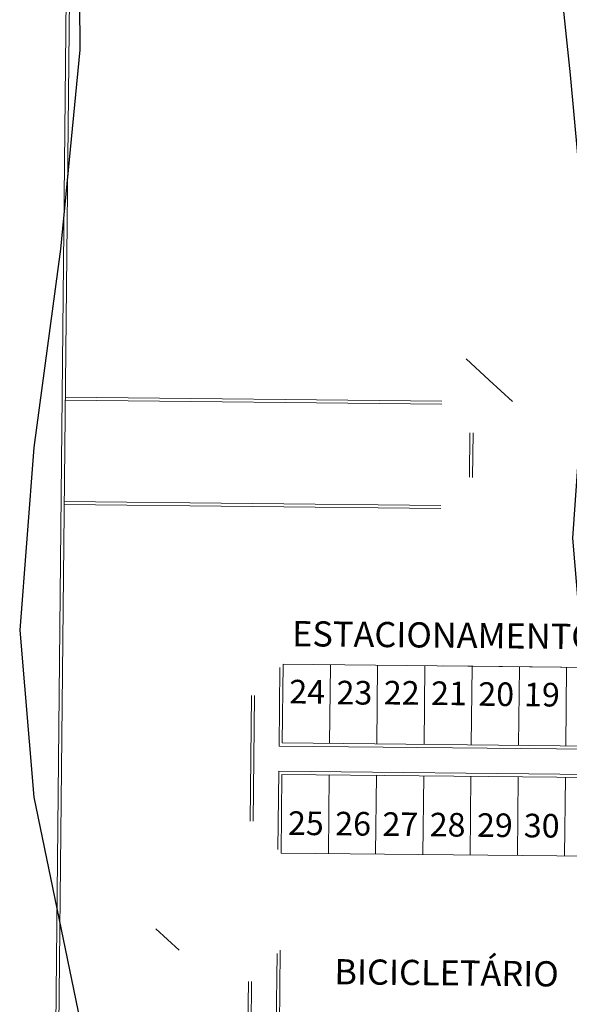
# Model space of a CAD drawing. Units: metres. Extents: x -354819 to 321981, y -252636 to 59232.
# Drawn here: x -230704 to -228959, y -159276 to -156147 of the extents above; entities that cross this region are included whole.
import ezdxf

# ---------------------------------------------------------------- set-up
doc = ezdxf.new("R2010")
doc.units = ezdxf.units.M
doc.header["$LTSCALE"] = 100
doc.header["$MEASUREMENT"] = 0
doc.linetypes.add('CONTINUO', pattern=[0])
doc.layers.add('ARQ_PIS_CAL', color=9, linetype='Continuous', lineweight=9)
doc.layers.add('ARQ_TXT_ESP', color=2, linetype='Continuous', lineweight=9)
doc.layers.add('CURVAS', color=7, linetype='CONTINUO')

msp = doc.modelspace()

# ---------------------------------------------------------------- linework, layer by layer
at = {"layer": 'ARQ_PIS_CAL'}
for p, q in [((-230552.53422, -155722.26535), (-230622.50419, -162563.83057)), ((-230542.53475, -155722.36762), (-230612.48598, -162562.10151)), ((-229363.87574, -157368.84069), (-230559.2485, -157356.61539)), ((-229363.77347, -157358.84121), (-230559.14624, -157346.61591)), ((-229274.80084, -157459.75638), (-229276.24941, -157601.39547)), ((-229264.80137, -157459.85865), (-229266.24994, -157601.49774)), ((-229367.26737, -157700.46984), (-230562.64014, -157688.24454)), ((-229367.16511, -157690.47037), (-230562.53787, -157678.24507)), ((-229870.51925, -158445.3622), (-229867.79007, -158195.37704)), ((-229867.79007, -158195.37704), (-227617.9762, -158218.38631)), ((-229720.52706, -158446.8962), (-229717.8137, -158198.36019)), ((-229570.53487, -158448.43019), (-229567.8215, -158199.89419)), ((-229420.54267, -158449.96419), (-229417.82931, -158201.42819)), ((-227467.915, -158219.92101), (-229358.77753, -158200.58281)), ((-229880.6279, -158455.25934), (-229877.90481, -158205.83224)), ((-229270.55048, -158451.49819), (-229267.83712, -158202.96219)), ((-229120.55829, -158453.03219), (-229117.84493, -158204.49619)), ((-228970.5661, -158454.56619), (-228967.85274, -158206.03018)), ((-229968.8075, -158294.34914), (-229972.89816, -158694.32822)), ((-229958.80803, -158294.45141), (-229962.89869, -158694.43048)), ((-229870.51925, -158445.3622), (-227470.64418, -158469.90617)), ((-229880.6279, -158455.25934), (-227460.75387, -158480.00784)), ((-229884.22383, -158784.63609), (-229881.50123, -158535.25459)), ((-229881.50123, -158535.25459), (-227461.62721, -158560.00309)), ((-229874.3401, -158795.34056), (-229871.61092, -158545.35626)), ((-229871.61092, -158545.35626), (-227471.73585, -158569.90023)), ((-229724.34678, -158796.7719), (-229721.61873, -158546.89026)), ((-229574.35459, -158798.3059), (-229571.62654, -158548.42426)), ((-229424.3624, -158799.8399), (-229421.63435, -158549.95825)), ((-229274.37021, -158801.3739), (-229271.64215, -158551.49225)), ((-229124.37802, -158802.9079), (-229121.64996, -158553.02625)), ((-228974.38582, -158804.44189), (-228971.65777, -158554.56025)), ((-229873.92606, -158795.34565), (-227469.87615, -158819.93232)), ((-229877.08518, -159104.24059), (-229881.86034, -159571.14881)), ((-229887.19263, -159114.69505), (-229891.87855, -159572.87787)), ((-229978.10262, -159203.21269), (-229990.47933, -160413.39048)), ((-229968.10314, -159203.31496), (-229980.47986, -160413.49275))]:
    msp.add_line(p, q, dxfattribs=at)
for points in [[(-229139.79083, -157360.158, 0), (-229139.79083, -157360.158, 0), (-229139.79083, -157360.158, 0), (-229139.79083, -157360.158, 0), (-229139.79083, -157360.158, 0), (-229139.79083, -157360.158, 0), (-229139.79083, -157360.158, 0), (-229139.79083, -157360.158, 0), (-229139.79083, -157360.158, 0), (-229139.79083, -157360.158, 0), (-229139.79083, -157360.158, 0), (-229139.79083, -157360.158, 0), (-229139.79083, -157360.158, 0), (-229139.79083, -157360.158, 0), (-229139.79083, -157360.158, 0), (-229139.79083, -157360.158, 0), (-229139.79083, -157360.158, 0), (-229139.79083, -157360.158, 0), (-229139.79083, -157360.158, 0), (-229139.79083, -157360.158, 0), (-229139.79083, -157360.158, 0), (-229139.79083, -157360.158, 0), (-229139.79083, -157360.158, 0), (-229139.79083, -157360.158, 0), (-229139.79083, -157360.158, 0), (-229139.79083, -157360.158, 0), (-229139.79083, -157360.158, 0), (-229213.4296, -157292.50202, 0), (-229213.4296, -157292.50202, 0), (-229213.4296, -157292.50202, 0), (-229213.4296, -157292.50202, 0), (-229213.4296, -157292.50202, 0), (-229213.4296, -157292.50202, 0), (-229213.4296, -157292.50202, 0), (-229213.4296, -157292.50202, 0), (-229213.4296, -157292.50202, 0), (-229213.4296, -157292.50202, 0), (-229213.4296, -157292.50202, 0), (-229213.4296, -157292.50202, 0), (-229213.4296, -157292.50202, 0), (-229213.4296, -157292.50202, 0), (-229213.4296, -157292.50202, 0), (-229213.4296, -157292.50202, 0), (-229213.4296, -157292.50202, 0), (-229213.4296, -157292.50202, 0), (-229213.4296, -157292.50202, 0), (-229213.4296, -157292.50202, 0), (-229213.4296, -157292.50202, 0), (-229213.4296, -157292.50202, 0), (-229213.4296, -157292.50202, 0), (-229213.4296, -157292.50202, 0), (-229213.4296, -157292.50202, 0), (-229213.4296, -157292.50202, 0), (-229213.4296, -157292.50202, 0), (-229213.4296, -157292.50202, 0), (-229213.4296, -157292.50202, 0), (-229213.4296, -157292.50202, 0), (-229213.4296, -157292.50202, 0), (-229213.4296, -157292.50202, 0), (-229213.4296, -157292.50202, 0), (-229213.4296, -157292.50202, 0), (-229213.4296, -157292.50202, 0), (-229213.4296, -157292.50202, 0), (-229213.4296, -157292.50202, 0), (-229213.4296, -157292.50202, 0), (-229213.4296, -157292.50202, 0), (-229213.4296, -157292.50202, 0), (-229213.4296, -157292.50202, 0), (-229213.4296, -157292.50202, 0), (-229213.4296, -157292.50202, 0), (-229213.4296, -157292.50202, 0), (-229213.4296, -157292.50202, 0), (-229213.4296, -157292.50202, 0), (-229213.4296, -157292.50202, 0), (-229213.4296, -157292.50202, 0), (-229213.4296, -157292.50202, 0), (-229213.4296, -157292.50202, 0), (-229213.4296, -157292.50202, 0), (-229213.4296, -157292.50202, 0), (-229213.4296, -157292.50202, 0), (-229213.4296, -157292.50202, 0), (-229213.4296, -157292.50202, 0), (-229213.4296, -157292.50202, 0), (-229213.4296, -157292.50202, 0), (-229213.4296, -157292.50202, 0), (-229213.4296, -157292.50202, 0), (-229213.4296, -157292.50202, 0), (-229213.4296, -157292.50202, 0), (-229213.4296, -157292.50202, 0), (-229213.4296, -157292.50202, 0), (-229213.4296, -157292.50202, 0), (-229213.4296, -157292.50202, 0), (-229213.4296, -157292.50202, 0), (-229213.4296, -157292.50202, 0), (-229213.4296, -157292.50202, 0), (-229213.4296, -157292.50202, 0), (-229213.4296, -157292.50202, 0), (-229213.4296, -157292.50202, 0), (-229213.4296, -157292.50202, 0), (-229213.4296, -157292.50202, 0), (-229213.4296, -157292.50202, 0), (-229213.4296, -157292.50202, 0), (-229213.4296, -157292.50202, 0), (-229213.4296, -157292.50202, 0), (-229213.4296, -157292.50202, 0), (-229213.4296, -157292.50202, 0), (-229213.4296, -157292.50202, 0), (-229213.4296, -157292.50202, 0), (-229213.4296, -157292.50202, 0), (-229213.4296, -157292.50202, 0), (-229213.4296, -157292.50202, 0), (-229213.4296, -157292.50202, 0), (-229287.06836, -157224.84603, 0), (-229287.06836, -157224.84603, 0), (-229287.06836, -157224.84603, 0), (-229287.06836, -157224.84603, 0), (-229287.06836, -157224.84603, 0), (-229287.06836, -157224.84603, 0), (-229287.06836, -157224.84603, 0), (-229287.06836, -157224.84603, 0), (-229287.06836, -157224.84603, 0), (-229287.06836, -157224.84603, 0), (-229287.06836, -157224.84603, 0), (-229287.06836, -157224.84603, 0), (-229287.06836, -157224.84603, 0), (-229287.06836, -157224.84603, 0), (-229287.06836, -157224.84603, 0), (-229287.06836, -157224.84603, 0), (-229287.06836, -157224.84603, 0)], [(-229139.79083, -157360.158, 0), (-229139.79083, -157360.158, 0), (-229139.79083, -157360.158, 0), (-229139.79083, -157360.158, 0), (-229139.79083, -157360.158, 0), (-229139.79083, -157360.158, 0), (-229139.79083, -157360.158, 0), (-229139.79083, -157360.158, 0), (-229139.79083, -157360.158, 0), (-229139.79083, -157360.158, 0), (-229139.79083, -157360.158, 0), (-229139.79083, -157360.158, 0), (-229139.79083, -157360.158, 0), (-229139.79083, -157360.158, 0), (-229139.79083, -157360.158, 0), (-229139.79083, -157360.158, 0), (-229139.79083, -157360.158, 0), (-229139.79083, -157360.158, 0), (-229139.79083, -157360.158, 0), (-229139.79083, -157360.158, 0), (-229139.79083, -157360.158, 0), (-229139.79083, -157360.158, 0), (-229213.4296, -157292.50202, 0), (-229213.4296, -157292.50202, 0), (-229213.4296, -157292.50202, 0), (-229213.4296, -157292.50202, 0), (-229213.4296, -157292.50202, 0), (-229213.4296, -157292.50202, 0), (-229213.4296, -157292.50202, 0), (-229213.4296, -157292.50202, 0), (-229213.4296, -157292.50202, 0), (-229213.4296, -157292.50202, 0), (-229213.4296, -157292.50202, 0), (-229213.4296, -157292.50202, 0), (-229213.4296, -157292.50202, 0), (-229213.4296, -157292.50202, 0), (-229213.4296, -157292.50202, 0), (-229213.4296, -157292.50202, 0), (-229213.4296, -157292.50202, 0), (-229213.4296, -157292.50202, 0), (-229213.4296, -157292.50202, 0), (-229213.4296, -157292.50202, 0), (-229213.4296, -157292.50202, 0), (-229213.4296, -157292.50202, 0), (-229213.4296, -157292.50202, 0), (-229213.4296, -157292.50202, 0), (-229213.4296, -157292.50202, 0), (-229213.4296, -157292.50202, 0), (-229213.4296, -157292.50202, 0), (-229213.4296, -157292.50202, 0), (-229213.4296, -157292.50202, 0), (-229213.4296, -157292.50202, 0), (-229213.4296, -157292.50202, 0), (-229213.4296, -157292.50202, 0), (-229213.4296, -157292.50202, 0), (-229213.4296, -157292.50202, 0), (-229213.4296, -157292.50202, 0), (-229213.4296, -157292.50202, 0), (-229213.4296, -157292.50202, 0), (-229213.4296, -157292.50202, 0), (-229213.4296, -157292.50202, 0), (-229213.4296, -157292.50202, 0), (-229213.4296, -157292.50202, 0), (-229213.4296, -157292.50202, 0), (-229213.4296, -157292.50202, 0), (-229213.4296, -157292.50202, 0), (-229213.4296, -157292.50202, 0), (-229213.4296, -157292.50202, 0), (-229213.4296, -157292.50202, 0), (-229213.4296, -157292.50202, 0), (-229213.4296, -157292.50202, 0), (-229213.4296, -157292.50202, 0), (-229213.4296, -157292.50202, 0), (-229213.4296, -157292.50202, 0), (-229213.4296, -157292.50202, 0), (-229213.4296, -157292.50202, 0), (-229213.4296, -157292.50202, 0), (-229213.4296, -157292.50202, 0), (-229213.4296, -157292.50202, 0), (-229213.4296, -157292.50202, 0), (-229213.4296, -157292.50202, 0), (-229213.4296, -157292.50202, 0), (-229213.4296, -157292.50202, 0), (-229213.4296, -157292.50202, 0), (-229213.4296, -157292.50202, 0), (-229213.4296, -157292.50202, 0), (-229213.4296, -157292.50202, 0), (-229213.4296, -157292.50202, 0), (-229213.4296, -157292.50202, 0), (-229213.4296, -157292.50202, 0), (-229213.4296, -157292.50202, 0), (-229213.4296, -157292.50202, 0), (-229213.4296, -157292.50202, 0), (-229213.4296, -157292.50202, 0), (-229213.4296, -157292.50202, 0), (-229213.4296, -157292.50202, 0), (-229213.4296, -157292.50202, 0), (-229213.4296, -157292.50202, 0), (-229213.4296, -157292.50202, 0), (-229213.4296, -157292.50202, 0), (-229213.4296, -157292.50202, 0), (-229213.4296, -157292.50202, 0), (-229213.4296, -157292.50202, 0), (-229213.4296, -157292.50202, 0), (-229213.4296, -157292.50202, 0), (-229213.4296, -157292.50202, 0), (-229213.4296, -157292.50202, 0), (-229213.4296, -157292.50202, 0), (-229213.4296, -157292.50202, 0), (-229213.4296, -157292.50202, 0), (-229213.4296, -157292.50202, 0), (-229213.4296, -157292.50202, 0), (-229213.4296, -157292.50202, 0), (-229213.4296, -157292.50202, 0), (-229213.4296, -157292.50202, 0), (-229213.4296, -157292.50202, 0), (-229213.4296, -157292.50202, 0), (-229213.4296, -157292.50202, 0), (-229287.06836, -157224.84603, 0), (-229287.06836, -157224.84603, 0), (-229287.06836, -157224.84603, 0), (-229287.06836, -157224.84603, 0), (-229287.06836, -157224.84603, 0), (-229287.06836, -157224.84603, 0), (-229287.06836, -157224.84603, 0), (-229287.06836, -157224.84603, 0), (-229287.06836, -157224.84603, 0), (-229287.06836, -157224.84603, 0), (-229287.06836, -157224.84603, 0)], [(-229066.15207, -157427.81399, 0), (-229066.15207, -157427.81399, 0), (-229066.15207, -157427.81399, 0), (-229066.15207, -157427.81399, 0), (-229066.15207, -157427.81399, 0), (-229066.15207, -157427.81399, 0), (-229066.15207, -157427.81399, 0), (-229066.15207, -157427.81399, 0), (-229066.15207, -157427.81399, 0), (-229066.15207, -157427.81399, 0), (-229066.15207, -157427.81399, 0), (-229066.15207, -157427.81399, 0), (-229066.15207, -157427.81399, 0), (-229066.15207, -157427.81399, 0), (-229066.15207, -157427.81399, 0), (-229066.15207, -157427.81399, 0), (-229066.15207, -157427.81399, 0), (-229066.15207, -157427.81399, 0), (-229066.15207, -157427.81399, 0), (-229066.15207, -157427.81399, 0), (-229066.15207, -157427.81399, 0), (-229066.15207, -157427.81399, 0), (-229066.15207, -157427.81399, 0), (-229066.15207, -157427.81399, 0), (-229066.15207, -157427.81399, 0), (-229066.15207, -157427.81399, 0), (-229066.15207, -157427.81399, 0), (-229066.15207, -157427.81399, 0), (-229066.15207, -157427.81399, 0), (-229066.15207, -157427.81399, 0), (-229066.15207, -157427.81399, 0), (-229066.15207, -157427.81399, 0), (-229066.15207, -157427.81399, 0), (-229066.15207, -157427.81399, 0), (-229066.15207, -157427.81399, 0), (-229066.15207, -157427.81399, 0), (-229066.15207, -157427.81399, 0), (-229066.15207, -157427.81399, 0), (-229066.15207, -157427.81399, 0), (-229066.15207, -157427.81399, 0), (-229066.15207, -157427.81399, 0), (-229066.15207, -157427.81399, 0), (-229066.15207, -157427.81399, 0), (-229066.15207, -157427.81399, 0), (-229066.15207, -157427.81399, 0), (-229066.15207, -157427.81399, 0), (-229066.15207, -157427.81399, 0), (-229066.15207, -157427.81399, 0), (-229066.15207, -157427.81399, 0), (-229066.15207, -157427.81399, 0), (-229066.15207, -157427.81399, 0), (-229066.15207, -157427.81399, 0), (-229066.15207, -157427.81399, 0), (-229066.15207, -157427.81399, 0), (-229066.15207, -157427.81399, 0), (-229066.15207, -157427.81399, 0), (-229066.15207, -157427.81399, 0), (-229066.15207, -157427.81399, 0), (-229066.15207, -157427.81399, 0), (-229066.15207, -157427.81399, 0), (-229066.15207, -157427.81399, 0), (-229066.15207, -157427.81399, 0), (-229066.15207, -157427.81399, 0), (-229066.15207, -157427.81399, 0), (-229066.15207, -157427.81399, 0), (-229066.15207, -157427.81399, 0), (-229066.15207, -157427.81399, 0), (-229066.15207, -157427.81399, 0), (-229066.15207, -157427.81399, 0), (-229066.15207, -157427.81399, 0), (-229066.15207, -157427.81399, 0), (-229066.15207, -157427.81399, 0), (-229066.15207, -157427.81399, 0), (-229066.15207, -157427.81399, 0), (-229066.15207, -157427.81399, 0), (-229066.15207, -157427.81399, 0), (-229066.15207, -157427.81399, 0), (-229066.15207, -157427.81399, 0), (-229066.15207, -157427.81399, 0), (-229066.15207, -157427.81399, 0), (-229066.15207, -157427.81399, 0), (-229066.15207, -157427.81399, 0), (-229066.15207, -157427.81399, 0), (-229066.15207, -157427.81399, 0), (-229066.15207, -157427.81399, 0), (-229066.15207, -157427.81399, 0), (-229066.15207, -157427.81399, 0), (-229066.15207, -157427.81399, 0), (-229066.15207, -157427.81399, 0), (-229066.15207, -157427.81399, 0), (-229066.15207, -157427.81399, 0), (-229066.15207, -157427.81399, 0), (-229066.15207, -157427.81399, 0), (-229066.15207, -157427.81399, 0), (-229066.15207, -157427.81399, 0), (-229066.15207, -157427.81399, 0), (-229066.15207, -157427.81399, 0), (-229066.15207, -157427.81399, 0), (-229066.15207, -157427.81399, 0), (-229066.15207, -157427.81399, 0), (-229066.15207, -157427.81399, 0), (-229066.15207, -157427.81399, 0), (-229066.15207, -157427.81399, 0), (-229066.15207, -157427.81399, 0), (-229066.15207, -157427.81399, 0), (-229066.15207, -157427.81399, 0), (-229066.15207, -157427.81399, 0), (-229066.15207, -157427.81399, 0), (-229066.15207, -157427.81399, 0), (-229066.15207, -157427.81399, 0), (-229066.15207, -157427.81399, 0), (-229066.15207, -157427.81399, 0), (-229066.15207, -157427.81399, 0), (-229066.15207, -157427.81399, 0), (-229066.15207, -157427.81399, 0), (-229066.15207, -157427.81399, 0), (-229066.15207, -157427.81399, 0), (-229066.15207, -157427.81399, 0), (-229066.15207, -157427.81399, 0), (-229066.15207, -157427.81399, 0), (-229066.15207, -157427.81399, 0), (-229066.15207, -157427.81399, 0), (-229066.15207, -157427.81399, 0), (-229066.15207, -157427.81399, 0), (-229066.15207, -157427.81399, 0), (-229066.15207, -157427.81399, 0), (-229066.15207, -157427.81399, 0), (-229066.15207, -157427.81399, 0), (-229066.15207, -157427.81399, 0)], [(-229066.15207, -157427.81399, 0), (-229066.15207, -157427.81399, 0), (-229066.15207, -157427.81399, 0), (-229066.15207, -157427.81399, 0), (-229066.15207, -157427.81399, 0), (-229066.15207, -157427.81399, 0), (-229066.15207, -157427.81399, 0), (-229066.15207, -157427.81399, 0), (-229066.15207, -157427.81399, 0), (-229066.15207, -157427.81399, 0), (-229066.15207, -157427.81399, 0), (-229066.15207, -157427.81399, 0), (-229066.15207, -157427.81399, 0), (-229066.15207, -157427.81399, 0), (-229066.15207, -157427.81399, 0), (-229066.15207, -157427.81399, 0), (-229066.15207, -157427.81399, 0), (-229066.15207, -157427.81399, 0), (-229066.15207, -157427.81399, 0), (-229066.15207, -157427.81399, 0), (-229066.15207, -157427.81399, 0), (-229066.15207, -157427.81399, 0), (-229066.15207, -157427.81399, 0), (-229066.15207, -157427.81399, 0), (-229066.15207, -157427.81399, 0), (-229066.15207, -157427.81399, 0), (-229066.15207, -157427.81399, 0), (-229066.15207, -157427.81399, 0), (-229066.15207, -157427.81399, 0), (-229066.15207, -157427.81399, 0), (-229066.15207, -157427.81399, 0), (-229066.15207, -157427.81399, 0), (-229066.15207, -157427.81399, 0), (-229066.15207, -157427.81399, 0), (-229066.15207, -157427.81399, 0), (-229066.15207, -157427.81399, 0), (-229066.15207, -157427.81399, 0), (-229066.15207, -157427.81399, 0), (-229066.15207, -157427.81399, 0), (-229066.15207, -157427.81399, 0), (-229066.15207, -157427.81399, 0), (-229066.15207, -157427.81399, 0), (-229066.15207, -157427.81399, 0), (-229066.15207, -157427.81399, 0), (-229066.15207, -157427.81399, 0), (-229066.15207, -157427.81399, 0), (-229066.15207, -157427.81399, 0), (-229066.15207, -157427.81399, 0), (-229066.15207, -157427.81399, 0), (-229066.15207, -157427.81399, 0), (-229066.15207, -157427.81399, 0), (-229066.15207, -157427.81399, 0), (-229066.15207, -157427.81399, 0), (-229066.15207, -157427.81399, 0), (-229066.15207, -157427.81399, 0), (-229066.15207, -157427.81399, 0), (-229066.15207, -157427.81399, 0), (-229066.15207, -157427.81399, 0), (-229066.15207, -157427.81399, 0), (-229066.15207, -157427.81399, 0), (-229066.15207, -157427.81399, 0), (-229066.15207, -157427.81399, 0), (-229066.15207, -157427.81399, 0), (-229066.15207, -157427.81399, 0), (-229066.15207, -157427.81399, 0), (-229066.15207, -157427.81399, 0), (-229066.15207, -157427.81399, 0), (-229066.15207, -157427.81399, 0), (-229066.15207, -157427.81399, 0), (-229066.15207, -157427.81399, 0), (-229066.15207, -157427.81399, 0), (-229066.15207, -157427.81399, 0), (-229066.15207, -157427.81399, 0), (-229066.15207, -157427.81399, 0), (-229066.15207, -157427.81399, 0), (-229066.15207, -157427.81399, 0), (-229066.15207, -157427.81399, 0), (-229066.15207, -157427.81399, 0), (-229066.15207, -157427.81399, 0), (-229066.15207, -157427.81399, 0), (-229066.15207, -157427.81399, 0), (-229066.15207, -157427.81399, 0), (-229066.15207, -157427.81399, 0), (-229066.15207, -157427.81399, 0), (-229066.15207, -157427.81399, 0), (-229066.15207, -157427.81399, 0), (-229066.15207, -157427.81399, 0), (-229066.15207, -157427.81399, 0), (-229066.15207, -157427.81399, 0), (-229066.15207, -157427.81399, 0), (-229066.15207, -157427.81399, 0), (-229066.15207, -157427.81399, 0), (-229066.15207, -157427.81399, 0), (-229066.15207, -157427.81399, 0), (-229066.15207, -157427.81399, 0), (-229066.15207, -157427.81399, 0), (-229066.15207, -157427.81399, 0), (-229066.15207, -157427.81399, 0), (-229066.15207, -157427.81399, 0), (-229066.15207, -157427.81399, 0), (-229066.15207, -157427.81399, 0), (-229066.15207, -157427.81399, 0), (-229066.15207, -157427.81399, 0), (-229066.15207, -157427.81399, 0), (-229066.15207, -157427.81399, 0), (-229066.15207, -157427.81399, 0), (-229066.15207, -157427.81399, 0), (-229066.15207, -157427.81399, 0), (-229066.15207, -157427.81399, 0), (-229066.15207, -157427.81399, 0), (-229066.15207, -157427.81399, 0), (-229066.15207, -157427.81399, 0), (-229066.15207, -157427.81399, 0), (-229066.15207, -157427.81399, 0), (-229066.15207, -157427.81399, 0), (-229066.15207, -157427.81399, 0), (-229066.15207, -157427.81399, 0), (-229066.15207, -157427.81399, 0), (-229066.15207, -157427.81399, 0), (-229066.15207, -157427.81399, 0), (-229066.15207, -157427.81399, 0), (-229066.15207, -157427.81399, 0), (-229066.15207, -157427.81399, 0), (-229066.15207, -157427.81399, 0), (-229066.15207, -157427.81399, 0), (-229066.15207, -157427.81399, 0), (-229066.15207, -157427.81399, 0), (-229066.15207, -157427.81399, 0), (-229066.15207, -157427.81399, 0)], [(-229816.35068, -158096.54565, 0), (-229816.35068, -158096.54565, 0), (-229816.35068, -158096.54565, 0), (-229816.35068, -158096.54565, 0), (-229816.35068, -158096.54565, 0), (-229816.35068, -158096.54565, 0), (-229816.35068, -158096.54565, 0), (-229816.35068, -158096.54565, 0), (-229816.35068, -158096.54565, 0), (-229816.35068, -158096.54565, 0), (-229816.35068, -158096.54565, 0), (-229816.35068, -158096.54565, 0), (-229816.35068, -158096.54565, 0), (-229816.35068, -158096.54565, 0), (-229816.35068, -158096.54565, 0), (-229816.35068, -158096.54565, 0), (-229816.35068, -158096.54565, 0), (-229816.35068, -158096.54565, 0), (-229816.35068, -158096.54565, 0), (-229816.35068, -158096.54565, 0), (-229816.35068, -158096.54565, 0), (-229816.35068, -158096.54565, 0), (-229816.35068, -158096.54565, 0), (-229816.35068, -158096.54565, 0), (-229816.35068, -158096.54565, 0), (-229816.35068, -158096.54565, 0), (-229816.35068, -158096.54565, 0), (-229816.35068, -158096.54565, 0), (-229816.35068, -158096.54565, 0), (-229816.35068, -158096.54565, 0), (-229816.35068, -158096.54565, 0), (-229816.35068, -158096.54565, 0), (-229816.35068, -158096.54565, 0), (-229816.35068, -158096.54565, 0), (-229816.35068, -158096.54565, 0), (-229816.35068, -158096.54565, 0), (-229816.35068, -158096.54565, 0), (-229816.35068, -158096.54565, 0), (-229816.35068, -158096.54565, 0), (-229816.35068, -158096.54565, 0), (-229816.35068, -158096.54565, 0), (-229816.35068, -158096.54565, 0), (-229816.35068, -158096.54565, 0), (-229816.35068, -158096.54565, 0), (-229816.35068, -158096.54565, 0), (-229816.35068, -158096.54565, 0), (-229816.35068, -158096.54565, 0), (-229816.35068, -158096.54565, 0), (-229816.35068, -158096.54565, 0), (-229816.35068, -158096.54565, 0), (-229816.35068, -158096.54565, 0), (-229816.35068, -158096.54565, 0), (-229816.35068, -158096.54565, 0), (-229816.35068, -158096.54565, 0), (-229816.35068, -158096.54565, 0), (-229816.35068, -158096.54565, 0), (-229816.35068, -158096.54565, 0), (-229816.35068, -158096.54565, 0), (-229816.35068, -158096.54565, 0), (-229816.35068, -158096.54565, 0), (-229816.35068, -158096.54565, 0), (-229816.35068, -158096.54565, 0), (-229816.35068, -158096.54565, 0), (-229816.35068, -158096.54565, 0), (-229816.35068, -158096.54565, 0), (-229816.35068, -158096.54565, 0), (-229816.35068, -158096.54565, 0), (-229816.35068, -158096.54565, 0), (-229816.35068, -158096.54565, 0), (-229816.35068, -158096.54565, 0), (-229816.35068, -158096.54565, 0), (-229816.35068, -158096.54565, 0), (-229816.35068, -158096.54565, 0), (-229816.35068, -158096.54565, 0), (-229816.35068, -158096.54565, 0), (-229816.35068, -158096.54565, 0), (-229816.35068, -158096.54565, 0), (-229816.35068, -158096.54565, 0), (-229816.35068, -158096.54565, 0), (-229816.35068, -158096.54565, 0), (-229816.35068, -158096.54565, 0), (-229816.35068, -158096.54565, 0), (-229816.35068, -158096.54565, 0), (-229816.35068, -158096.54565, 0), (-229816.35068, -158096.54565, 0), (-229816.35068, -158096.54565, 0), (-229816.35068, -158096.54565, 0), (-229816.35068, -158096.54565, 0), (-229816.35068, -158096.54565, 0), (-229816.35068, -158096.54565, 0), (-229816.35068, -158096.54565, 0), (-229816.35068, -158096.54565, 0), (-229816.35068, -158096.54565, 0), (-229816.35068, -158096.54565, 0), (-229816.35068, -158096.54565, 0), (-229816.35068, -158096.54565, 0), (-229816.35068, -158096.54565, 0), (-229816.35068, -158096.54565, 0), (-229816.35068, -158096.54565, 0), (-229816.35068, -158096.54565, 0), (-229816.35068, -158096.54565, 0), (-229816.35068, -158096.54565, 0), (-229816.35068, -158096.54565, 0), (-229816.35068, -158096.54565, 0), (-229816.35068, -158096.54565, 0), (-229816.35068, -158096.54565, 0), (-229816.35068, -158096.54565, 0), (-229816.35068, -158096.54565, 0), (-229816.35068, -158096.54565, 0), (-229816.35068, -158096.54565, 0), (-229816.35068, -158096.54565, 0), (-229816.35068, -158096.54565, 0), (-229816.35068, -158096.54565, 0), (-229816.35068, -158096.54565, 0), (-229816.35068, -158096.54565, 0), (-229816.35068, -158096.54565, 0), (-229816.35068, -158096.54565, 0), (-229816.35068, -158096.54565, 0), (-229816.35068, -158096.54565, 0), (-229816.35068, -158096.54565, 0), (-229816.35068, -158096.54565, 0), (-229816.35068, -158096.54565, 0), (-229816.35068, -158096.54565, 0), (-229816.35068, -158096.54565, 0), (-229816.35068, -158096.54565, 0), (-229816.35068, -158096.54565, 0), (-229816.35068, -158096.54565, 0), (-229816.35068, -158096.54565, 0), (-229816.35068, -158096.54565, 0)], [(-229816.35068, -158096.54565, 0), (-229816.35068, -158096.54565, 0), (-229816.35068, -158096.54565, 0), (-229816.35068, -158096.54565, 0), (-229816.35068, -158096.54565, 0), (-229816.35068, -158096.54565, 0), (-229816.35068, -158096.54565, 0), (-229816.35068, -158096.54565, 0), (-229816.35068, -158096.54565, 0), (-229816.35068, -158096.54565, 0), (-229816.35068, -158096.54565, 0), (-229816.35068, -158096.54565, 0), (-229816.35068, -158096.54565, 0), (-229816.35068, -158096.54565, 0), (-229816.35068, -158096.54565, 0), (-229816.35068, -158096.54565, 0), (-229816.35068, -158096.54565, 0), (-229816.35068, -158096.54565, 0), (-229816.35068, -158096.54565, 0), (-229816.35068, -158096.54565, 0), (-229816.35068, -158096.54565, 0), (-229816.35068, -158096.54565, 0), (-229816.35068, -158096.54565, 0), (-229816.35068, -158096.54565, 0), (-229816.35068, -158096.54565, 0), (-229816.35068, -158096.54565, 0), (-229816.35068, -158096.54565, 0), (-229816.35068, -158096.54565, 0), (-229816.35068, -158096.54565, 0), (-229816.35068, -158096.54565, 0), (-229816.35068, -158096.54565, 0), (-229816.35068, -158096.54565, 0), (-229816.35068, -158096.54565, 0), (-229816.35068, -158096.54565, 0), (-229816.35068, -158096.54565, 0), (-229816.35068, -158096.54565, 0), (-229816.35068, -158096.54565, 0), (-229816.35068, -158096.54565, 0), (-229816.35068, -158096.54565, 0), (-229816.35068, -158096.54565, 0), (-229816.35068, -158096.54565, 0), (-229816.35068, -158096.54565, 0), (-229816.35068, -158096.54565, 0), (-229816.35068, -158096.54565, 0), (-229816.35068, -158096.54565, 0), (-229816.35068, -158096.54565, 0), (-229816.35068, -158096.54565, 0), (-229816.35068, -158096.54565, 0), (-229816.35068, -158096.54565, 0), (-229816.35068, -158096.54565, 0), (-229816.35068, -158096.54565, 0), (-229816.35068, -158096.54565, 0), (-229816.35068, -158096.54565, 0), (-229816.35068, -158096.54565, 0), (-229816.35068, -158096.54565, 0), (-229816.35068, -158096.54565, 0), (-229816.35068, -158096.54565, 0), (-229816.35068, -158096.54565, 0), (-229816.35068, -158096.54565, 0), (-229816.35068, -158096.54565, 0), (-229816.35068, -158096.54565, 0), (-229816.35068, -158096.54565, 0), (-229816.35068, -158096.54565, 0), (-229816.35068, -158096.54565, 0), (-229816.35068, -158096.54565, 0), (-229816.35068, -158096.54565, 0), (-229816.35068, -158096.54565, 0), (-229816.35068, -158096.54565, 0), (-229816.35068, -158096.54565, 0), (-229816.35068, -158096.54565, 0), (-229816.35068, -158096.54565, 0), (-229816.35068, -158096.54565, 0), (-229816.35068, -158096.54565, 0), (-229816.35068, -158096.54565, 0), (-229816.35068, -158096.54565, 0), (-229816.35068, -158096.54565, 0), (-229816.35068, -158096.54565, 0), (-229816.35068, -158096.54565, 0), (-229816.35068, -158096.54565, 0), (-229816.35068, -158096.54565, 0), (-229816.35068, -158096.54565, 0), (-229816.35068, -158096.54565, 0), (-229816.35068, -158096.54565, 0), (-229816.35068, -158096.54565, 0), (-229816.35068, -158096.54565, 0), (-229816.35068, -158096.54565, 0), (-229816.35068, -158096.54565, 0), (-229816.35068, -158096.54565, 0), (-229816.35068, -158096.54565, 0), (-229816.35068, -158096.54565, 0), (-229816.35068, -158096.54565, 0), (-229816.35068, -158096.54565, 0), (-229816.35068, -158096.54565, 0), (-229816.35068, -158096.54565, 0), (-229816.35068, -158096.54565, 0), (-229816.35068, -158096.54565, 0), (-229816.35068, -158096.54565, 0), (-229816.35068, -158096.54565, 0), (-229816.35068, -158096.54565, 0), (-229816.35068, -158096.54565, 0), (-229816.35068, -158096.54565, 0), (-229816.35068, -158096.54565, 0), (-229816.35068, -158096.54565, 0), (-229816.35068, -158096.54565, 0), (-229816.35068, -158096.54565, 0), (-229816.35068, -158096.54565, 0), (-229816.35068, -158096.54565, 0), (-229816.35068, -158096.54565, 0), (-229816.35068, -158096.54565, 0), (-229816.35068, -158096.54565, 0), (-229816.35068, -158096.54565, 0), (-229816.35068, -158096.54565, 0), (-229816.35068, -158096.54565, 0), (-229816.35068, -158096.54565, 0), (-229816.35068, -158096.54565, 0), (-229816.35068, -158096.54565, 0), (-229816.35068, -158096.54565, 0), (-229816.35068, -158096.54565, 0), (-229816.35068, -158096.54565, 0), (-229816.35068, -158096.54565, 0), (-229816.35068, -158096.54565, 0), (-229816.35068, -158096.54565, 0), (-229816.35068, -158096.54565, 0), (-229816.35068, -158096.54565, 0), (-229816.35068, -158096.54565, 0), (-229816.35068, -158096.54565, 0), (-229816.35068, -158096.54565, 0), (-229816.35068, -158096.54565, 0), (-229816.35068, -158096.54565, 0)], [(-229816.35068, -158096.54565, 0), (-229816.35068, -158096.54565, 0), (-229816.35068, -158096.54565, 0), (-229816.35068, -158096.54565, 0), (-229816.35068, -158096.54565, 0), (-229816.35068, -158096.54565, 0), (-229816.35068, -158096.54565, 0), (-229816.35068, -158096.54565, 0), (-229816.35068, -158096.54565, 0), (-229816.35068, -158096.54565, 0), (-229816.35068, -158096.54565, 0), (-229816.35068, -158096.54565, 0), (-229816.35068, -158096.54565, 0), (-229816.35068, -158096.54565, 0), (-229816.35068, -158096.54565, 0), (-229816.35068, -158096.54565, 0), (-229816.35068, -158096.54565, 0), (-229816.35068, -158096.54565, 0), (-229816.35068, -158096.54565, 0), (-229816.35068, -158096.54565, 0), (-229816.35068, -158096.54565, 0), (-229816.35068, -158096.54565, 0), (-229816.35068, -158096.54565, 0), (-229816.35068, -158096.54565, 0), (-229816.35068, -158096.54565, 0), (-229816.35068, -158096.54565, 0), (-229816.35068, -158096.54565, 0), (-229816.35068, -158096.54565, 0), (-229816.35068, -158096.54565, 0), (-229816.35068, -158096.54565, 0), (-229816.35068, -158096.54565, 0), (-229816.35068, -158096.54565, 0), (-229816.35068, -158096.54565, 0), (-229816.35068, -158096.54565, 0), (-229816.35068, -158096.54565, 0), (-229816.35068, -158096.54565, 0), (-229816.35068, -158096.54565, 0), (-229816.35068, -158096.54565, 0), (-229816.35068, -158096.54565, 0), (-229816.35068, -158096.54565, 0), (-229816.35068, -158096.54565, 0), (-229816.35068, -158096.54565, 0), (-229816.35068, -158096.54565, 0), (-229816.35068, -158096.54565, 0), (-229816.35068, -158096.54565, 0), (-229816.35068, -158096.54565, 0), (-229816.35068, -158096.54565, 0), (-229816.35068, -158096.54565, 0), (-229816.35068, -158096.54565, 0), (-229816.35068, -158096.54565, 0), (-229816.35068, -158096.54565, 0), (-229816.35068, -158096.54565, 0), (-229816.35068, -158096.54565, 0), (-229816.35068, -158096.54565, 0), (-229816.35068, -158096.54565, 0), (-229816.35068, -158096.54565, 0), (-229816.35068, -158096.54565, 0), (-229816.35068, -158096.54565, 0), (-229816.35068, -158096.54565, 0), (-229816.35068, -158096.54565, 0), (-229816.35068, -158096.54565, 0), (-229816.35068, -158096.54565, 0), (-229816.35068, -158096.54565, 0), (-229816.35068, -158096.54565, 0), (-229816.35068, -158096.54565, 0), (-229816.35068, -158096.54565, 0), (-229816.35068, -158096.54565, 0), (-229816.35068, -158096.54565, 0), (-229816.35068, -158096.54565, 0), (-229816.35068, -158096.54565, 0), (-229816.35068, -158096.54565, 0), (-229816.35068, -158096.54565, 0), (-229816.35068, -158096.54565, 0), (-229816.35068, -158096.54565, 0), (-229816.35068, -158096.54565, 0), (-229816.35068, -158096.54565, 0), (-229816.35068, -158096.54565, 0), (-229816.35068, -158096.54565, 0), (-229816.35068, -158096.54565, 0), (-229816.35068, -158096.54565, 0), (-229816.35068, -158096.54565, 0), (-229816.35068, -158096.54565, 0), (-229816.35068, -158096.54565, 0), (-229816.35068, -158096.54565, 0), (-229816.35068, -158096.54565, 0), (-229816.35068, -158096.54565, 0), (-229816.35068, -158096.54565, 0), (-229816.35068, -158096.54565, 0), (-229816.35068, -158096.54565, 0), (-229816.35068, -158096.54565, 0), (-229816.35068, -158096.54565, 0), (-229816.35068, -158096.54565, 0), (-229816.35068, -158096.54565, 0), (-229816.35068, -158096.54565, 0), (-229816.35068, -158096.54565, 0), (-229816.35068, -158096.54565, 0), (-229816.35068, -158096.54565, 0), (-229816.35068, -158096.54565, 0), (-229816.35068, -158096.54565, 0), (-229816.35068, -158096.54565, 0), (-229816.35068, -158096.54565, 0), (-229816.35068, -158096.54565, 0), (-229816.35068, -158096.54565, 0), (-229816.35068, -158096.54565, 0), (-229816.35068, -158096.54565, 0), (-229816.35068, -158096.54565, 0), (-229816.35068, -158096.54565, 0), (-229816.35068, -158096.54565, 0), (-229816.35068, -158096.54565, 0), (-229816.35068, -158096.54565, 0), (-229816.35068, -158096.54565, 0), (-229816.35068, -158096.54565, 0), (-229816.35068, -158096.54565, 0), (-229816.35068, -158096.54565, 0), (-229816.35068, -158096.54565, 0), (-229816.35068, -158096.54565, 0), (-229816.35068, -158096.54565, 0), (-229816.35068, -158096.54565, 0), (-229816.35068, -158096.54565, 0), (-229816.35068, -158096.54565, 0), (-229816.35068, -158096.54565, 0), (-229816.35068, -158096.54565, 0), (-229816.35068, -158096.54565, 0), (-229816.35068, -158096.54565, 0), (-229816.35068, -158096.54565, 0), (-229816.35068, -158096.54565, 0), (-229816.35068, -158096.54565, 0), (-229816.35068, -158096.54565, 0), (-229816.35068, -158096.54565, 0)], [(-230271.99423, -159035.90126, 0), (-230271.99423, -159035.90126, 0), (-230271.99423, -159035.90126, 0), (-230271.99423, -159035.90126, 0), (-230271.99423, -159035.90126, 0), (-230271.99423, -159035.90126, 0), (-230271.99423, -159035.90126, 0), (-230271.99423, -159035.90126, 0), (-230271.99423, -159035.90126, 0), (-230271.99423, -159035.90126, 0), (-230271.99423, -159035.90126, 0), (-230271.99423, -159035.90126, 0), (-230271.99423, -159035.90126, 0), (-230271.99423, -159035.90126, 0), (-230271.99423, -159035.90126, 0), (-230271.99423, -159035.90126, 0), (-230271.99423, -159035.90126, 0), (-230271.99423, -159035.90126, 0), (-230271.99423, -159035.90126, 0), (-230271.99423, -159035.90126, 0), (-230271.99423, -159035.90126, 0), (-230271.99423, -159035.90126, 0), (-230271.99423, -159035.90126, 0), (-230271.99423, -159035.90126, 0), (-230271.99423, -159035.90126, 0), (-230271.99423, -159035.90126, 0), (-230271.99423, -159035.90126, 0), (-230271.99423, -159035.90126, 0), (-230271.99423, -159035.90126, 0), (-230271.99423, -159035.90126, 0), (-230271.99423, -159035.90126, 0), (-230271.99423, -159035.90126, 0), (-230271.99423, -159035.90126, 0), (-230271.99423, -159035.90126, 0), (-230271.99423, -159035.90126, 0), (-230271.99423, -159035.90126, 0), (-230271.99423, -159035.90126, 0), (-230271.99423, -159035.90126, 0), (-230271.99423, -159035.90126, 0), (-230271.99423, -159035.90126, 0), (-230271.99423, -159035.90126, 0), (-230271.99423, -159035.90126, 0), (-230271.99423, -159035.90126, 0), (-230271.99423, -159035.90126, 0), (-230271.99423, -159035.90126, 0), (-230271.99423, -159035.90126, 0), (-230271.99423, -159035.90126, 0), (-230271.99423, -159035.90126, 0), (-230271.99423, -159035.90126, 0), (-230271.99423, -159035.90126, 0), (-230271.99423, -159035.90126, 0), (-230271.99423, -159035.90126, 0), (-230271.99423, -159035.90126, 0), (-230271.99423, -159035.90126, 0), (-230271.99423, -159035.90126, 0), (-230271.99423, -159035.90126, 0), (-230271.99423, -159035.90126, 0), (-230271.99423, -159035.90126, 0), (-230198.35546, -159103.55724, 0), (-230198.35546, -159103.55724, 0), (-230198.35546, -159103.55724, 0), (-230198.35546, -159103.55724, 0), (-230198.35546, -159103.55724, 0), (-230198.35546, -159103.55724, 0), (-230198.35546, -159103.55724, 0), (-230198.35546, -159103.55724, 0), (-230198.35546, -159103.55724, 0), (-230198.35546, -159103.55724, 0), (-230198.35546, -159103.55724, 0), (-230198.35546, -159103.55724, 0), (-230198.35546, -159103.55724, 0), (-230198.35546, -159103.55724, 0), (-230198.35546, -159103.55724, 0), (-230198.35546, -159103.55724, 0), (-230198.35546, -159103.55724, 0), (-230198.35546, -159103.55724, 0), (-230198.35546, -159103.55724, 0), (-230198.35546, -159103.55724, 0), (-230198.35546, -159103.55724, 0), (-230198.35546, -159103.55724, 0), (-230198.35546, -159103.55724, 0), (-230198.35546, -159103.55724, 0), (-230198.35546, -159103.55724, 0), (-230198.35546, -159103.55724, 0), (-230198.35546, -159103.55724, 0), (-230198.35546, -159103.55724, 0), (-230198.35546, -159103.55724, 0), (-230198.35546, -159103.55724, 0), (-230198.35546, -159103.55724, 0), (-230198.35546, -159103.55724, 0), (-230198.35546, -159103.55724, 0), (-230198.35546, -159103.55724, 0), (-230198.35546, -159103.55724, 0), (-230198.35546, -159103.55724, 0), (-230198.35546, -159103.55724, 0), (-230198.35546, -159103.55724, 0), (-230198.35546, -159103.55724, 0), (-230198.35546, -159103.55724, 0), (-230198.35546, -159103.55724, 0), (-230198.35546, -159103.55724, 0), (-230198.35546, -159103.55724, 0), (-230198.35546, -159103.55724, 0), (-230198.35546, -159103.55724, 0), (-230198.35546, -159103.55724, 0), (-230198.35546, -159103.55724, 0), (-230198.35546, -159103.55724, 0), (-230198.35546, -159103.55724, 0), (-230198.35546, -159103.55724, 0), (-230198.35546, -159103.55724, 0), (-230198.35546, -159103.55724, 0), (-230198.35546, -159103.55724, 0), (-230198.35546, -159103.55724, 0), (-230198.35546, -159103.55724, 0), (-230198.35546, -159103.55724, 0), (-230198.35546, -159103.55724, 0), (-230198.35546, -159103.55724, 0), (-230198.35546, -159103.55724, 0), (-230198.35546, -159103.55724, 0), (-230198.35546, -159103.55724, 0), (-230198.35546, -159103.55724, 0), (-230198.35546, -159103.55724, 0), (-230198.35546, -159103.55724, 0), (-230198.35546, -159103.55724, 0), (-230198.35546, -159103.55724, 0), (-230198.35546, -159103.55724, 0), (-230198.35546, -159103.55724, 0), (-230198.35546, -159103.55724, 0), (-230198.35546, -159103.55724, 0), (-230198.35546, -159103.55724, 0)], [(-230271.99423, -159035.90126, 0), (-230271.99423, -159035.90126, 0), (-230271.99423, -159035.90126, 0), (-230271.99423, -159035.90126, 0), (-230271.99423, -159035.90126, 0), (-230271.99423, -159035.90126, 0), (-230271.99423, -159035.90126, 0), (-230271.99423, -159035.90126, 0), (-230271.99423, -159035.90126, 0), (-230271.99423, -159035.90126, 0), (-230271.99423, -159035.90126, 0), (-230271.99423, -159035.90126, 0), (-230271.99423, -159035.90126, 0), (-230271.99423, -159035.90126, 0), (-230271.99423, -159035.90126, 0), (-230271.99423, -159035.90126, 0), (-230271.99423, -159035.90126, 0), (-230271.99423, -159035.90126, 0), (-230271.99423, -159035.90126, 0), (-230271.99423, -159035.90126, 0), (-230271.99423, -159035.90126, 0), (-230271.99423, -159035.90126, 0), (-230271.99423, -159035.90126, 0), (-230271.99423, -159035.90126, 0), (-230271.99423, -159035.90126, 0), (-230271.99423, -159035.90126, 0), (-230271.99423, -159035.90126, 0), (-230271.99423, -159035.90126, 0), (-230271.99423, -159035.90126, 0), (-230271.99423, -159035.90126, 0), (-230271.99423, -159035.90126, 0), (-230271.99423, -159035.90126, 0), (-230271.99423, -159035.90126, 0), (-230271.99423, -159035.90126, 0), (-230271.99423, -159035.90126, 0), (-230271.99423, -159035.90126, 0), (-230271.99423, -159035.90126, 0), (-230271.99423, -159035.90126, 0), (-230271.99423, -159035.90126, 0), (-230271.99423, -159035.90126, 0), (-230271.99423, -159035.90126, 0), (-230271.99423, -159035.90126, 0), (-230271.99423, -159035.90126, 0), (-230271.99423, -159035.90126, 0), (-230271.99423, -159035.90126, 0), (-230271.99423, -159035.90126, 0), (-230271.99423, -159035.90126, 0), (-230271.99423, -159035.90126, 0), (-230271.99423, -159035.90126, 0), (-230271.99423, -159035.90126, 0), (-230271.99423, -159035.90126, 0), (-230271.99423, -159035.90126, 0), (-230271.99423, -159035.90126, 0), (-230271.99423, -159035.90126, 0), (-230271.99423, -159035.90126, 0), (-230271.99423, -159035.90126, 0), (-230271.99423, -159035.90126, 0), (-230271.99423, -159035.90126, 0), (-230271.99423, -159035.90126, 0), (-230271.99423, -159035.90126, 0), (-230271.99423, -159035.90126, 0), (-230198.35546, -159103.55724, 0), (-230198.35546, -159103.55724, 0), (-230198.35546, -159103.55724, 0), (-230198.35546, -159103.55724, 0), (-230198.35546, -159103.55724, 0), (-230198.35546, -159103.55724, 0), (-230198.35546, -159103.55724, 0), (-230198.35546, -159103.55724, 0), (-230198.35546, -159103.55724, 0), (-230198.35546, -159103.55724, 0), (-230198.35546, -159103.55724, 0), (-230198.35546, -159103.55724, 0), (-230198.35546, -159103.55724, 0), (-230198.35546, -159103.55724, 0), (-230198.35546, -159103.55724, 0), (-230198.35546, -159103.55724, 0), (-230198.35546, -159103.55724, 0), (-230198.35546, -159103.55724, 0), (-230198.35546, -159103.55724, 0), (-230198.35546, -159103.55724, 0), (-230198.35546, -159103.55724, 0), (-230198.35546, -159103.55724, 0), (-230198.35546, -159103.55724, 0), (-230198.35546, -159103.55724, 0), (-230198.35546, -159103.55724, 0), (-230198.35546, -159103.55724, 0), (-230198.35546, -159103.55724, 0), (-230198.35546, -159103.55724, 0), (-230198.35546, -159103.55724, 0), (-230198.35546, -159103.55724, 0), (-230198.35546, -159103.55724, 0), (-230198.35546, -159103.55724, 0), (-230198.35546, -159103.55724, 0), (-230198.35546, -159103.55724, 0), (-230198.35546, -159103.55724, 0), (-230198.35546, -159103.55724, 0), (-230198.35546, -159103.55724, 0), (-230198.35546, -159103.55724, 0), (-230198.35546, -159103.55724, 0), (-230198.35546, -159103.55724, 0), (-230198.35546, -159103.55724, 0), (-230198.35546, -159103.55724, 0), (-230198.35546, -159103.55724, 0), (-230198.35546, -159103.55724, 0), (-230198.35546, -159103.55724, 0), (-230198.35546, -159103.55724, 0), (-230198.35546, -159103.55724, 0), (-230198.35546, -159103.55724, 0), (-230198.35546, -159103.55724, 0), (-230198.35546, -159103.55724, 0), (-230198.35546, -159103.55724, 0), (-230198.35546, -159103.55724, 0), (-230198.35546, -159103.55724, 0), (-230198.35546, -159103.55724, 0), (-230198.35546, -159103.55724, 0), (-230198.35546, -159103.55724, 0), (-230198.35546, -159103.55724, 0), (-230198.35546, -159103.55724, 0), (-230198.35546, -159103.55724, 0), (-230198.35546, -159103.55724, 0), (-230198.35546, -159103.55724, 0), (-230198.35546, -159103.55724, 0), (-230198.35546, -159103.55724, 0), (-230198.35546, -159103.55724, 0), (-230198.35546, -159103.55724, 0), (-230198.35546, -159103.55724, 0), (-230198.35546, -159103.55724, 0), (-230198.35546, -159103.55724, 0)], [(-230051.07793, -159238.86921, 0), (-230051.07793, -159238.86921, 0), (-230051.07793, -159238.86921, 0), (-230051.07793, -159238.86921, 0), (-230051.07793, -159238.86921, 0), (-230051.07793, -159238.86921, 0), (-230051.07793, -159238.86921, 0), (-230051.07793, -159238.86921, 0), (-230051.07793, -159238.86921, 0), (-230051.07793, -159238.86921, 0), (-230051.07793, -159238.86921, 0), (-230051.07793, -159238.86921, 0), (-230051.07793, -159238.86921, 0), (-230051.07793, -159238.86921, 0), (-230051.07793, -159238.86921, 0), (-230051.07793, -159238.86921, 0), (-230051.07793, -159238.86921, 0), (-230051.07793, -159238.86921, 0), (-230051.07793, -159238.86921, 0), (-230051.07793, -159238.86921, 0), (-230051.07793, -159238.86921, 0), (-230051.07793, -159238.86921, 0), (-230051.07793, -159238.86921, 0), (-230051.07793, -159238.86921, 0), (-230051.07793, -159238.86921, 0), (-230051.07793, -159238.86921, 0), (-230051.07793, -159238.86921, 0), (-230051.07793, -159238.86921, 0), (-230051.07793, -159238.86921, 0), (-230051.07793, -159238.86921, 0), (-230051.07793, -159238.86921, 0), (-230051.07793, -159238.86921, 0), (-230051.07793, -159238.86921, 0), (-230051.07793, -159238.86921, 0), (-230051.07793, -159238.86921, 0), (-230051.07793, -159238.86921, 0), (-230051.07793, -159238.86921, 0), (-230051.07793, -159238.86921, 0), (-230051.07793, -159238.86921, 0), (-230051.07793, -159238.86921, 0), (-230051.07793, -159238.86921, 0), (-230051.07793, -159238.86921, 0), (-230051.07793, -159238.86921, 0), (-230051.07793, -159238.86921, 0), (-230051.07793, -159238.86921, 0), (-230051.07793, -159238.86921, 0), (-230051.07793, -159238.86921, 0), (-230051.07793, -159238.86921, 0), (-230051.07793, -159238.86921, 0), (-230051.07793, -159238.86921, 0), (-230051.07793, -159238.86921, 0), (-230051.07793, -159238.86921, 0), (-230051.07793, -159238.86921, 0), (-230051.07793, -159238.86921, 0), (-230051.07793, -159238.86921, 0), (-230051.07793, -159238.86921, 0), (-230051.07793, -159238.86921, 0), (-230051.07793, -159238.86921, 0), (-230051.07793, -159238.86921, 0), (-230051.07793, -159238.86921, 0), (-230051.07793, -159238.86921, 0), (-230051.07793, -159238.86921, 0), (-230051.07793, -159238.86921, 0), (-230051.07793, -159238.86921, 0), (-230051.07793, -159238.86921, 0), (-230051.07793, -159238.86921, 0), (-230051.07793, -159238.86921, 0), (-230051.07793, -159238.86921, 0), (-230051.07793, -159238.86921, 0), (-230051.07793, -159238.86921, 0), (-230051.07793, -159238.86921, 0), (-230051.07793, -159238.86921, 0), (-230051.07793, -159238.86921, 0), (-230051.07793, -159238.86921, 0), (-230051.07793, -159238.86921, 0), (-230051.07793, -159238.86921, 0), (-230051.07793, -159238.86921, 0), (-230051.07793, -159238.86921, 0), (-230051.07793, -159238.86921, 0), (-230051.07793, -159238.86921, 0), (-230051.07793, -159238.86921, 0), (-230051.07793, -159238.86921, 0), (-230051.07793, -159238.86921, 0), (-230051.07793, -159238.86921, 0), (-230051.07793, -159238.86921, 0), (-230051.07793, -159238.86921, 0), (-230051.07793, -159238.86921, 0), (-230051.07793, -159238.86921, 0), (-230051.07793, -159238.86921, 0), (-230051.07793, -159238.86921, 0), (-230051.07793, -159238.86921, 0), (-230051.07793, -159238.86921, 0), (-230051.07793, -159238.86921, 0), (-230051.07793, -159238.86921, 0), (-230051.07793, -159238.86921, 0), (-230051.07793, -159238.86921, 0), (-230051.07793, -159238.86921, 0), (-230051.07793, -159238.86921, 0), (-230051.07793, -159238.86921, 0), (-230051.07793, -159238.86921, 0), (-230051.07793, -159238.86921, 0), (-230051.07793, -159238.86921, 0), (-230051.07793, -159238.86921, 0), (-230051.07793, -159238.86921, 0), (-230051.07793, -159238.86921, 0), (-230051.07793, -159238.86921, 0), (-230051.07793, -159238.86921, 0), (-230051.07793, -159238.86921, 0), (-230051.07793, -159238.86921, 0), (-230051.07793, -159238.86921, 0), (-230051.07793, -159238.86921, 0), (-230051.07793, -159238.86921, 0), (-230051.07793, -159238.86921, 0), (-230051.07793, -159238.86921, 0), (-230051.07793, -159238.86921, 0), (-230051.07793, -159238.86921, 0), (-230051.07793, -159238.86921, 0), (-230051.07793, -159238.86921, 0), (-230051.07793, -159238.86921, 0), (-230051.07793, -159238.86921, 0), (-230051.07793, -159238.86921, 0), (-230051.07793, -159238.86921, 0), (-230051.07793, -159238.86921, 0), (-230051.07793, -159238.86921, 0), (-230051.07793, -159238.86921, 0), (-230051.07793, -159238.86921, 0), (-230051.07793, -159238.86921, 0), (-230051.07793, -159238.86921, 0), (-230051.07793, -159238.86921, 0)], [(-230051.07793, -159238.86921, 0), (-230051.07793, -159238.86921, 0), (-230051.07793, -159238.86921, 0), (-230051.07793, -159238.86921, 0), (-230051.07793, -159238.86921, 0), (-230051.07793, -159238.86921, 0), (-230051.07793, -159238.86921, 0), (-230051.07793, -159238.86921, 0), (-230051.07793, -159238.86921, 0), (-230051.07793, -159238.86921, 0), (-230051.07793, -159238.86921, 0), (-230051.07793, -159238.86921, 0), (-230051.07793, -159238.86921, 0), (-230051.07793, -159238.86921, 0), (-230051.07793, -159238.86921, 0), (-230051.07793, -159238.86921, 0), (-230051.07793, -159238.86921, 0), (-230051.07793, -159238.86921, 0), (-230051.07793, -159238.86921, 0), (-230051.07793, -159238.86921, 0), (-230051.07793, -159238.86921, 0), (-230051.07793, -159238.86921, 0), (-230051.07793, -159238.86921, 0), (-230051.07793, -159238.86921, 0), (-230051.07793, -159238.86921, 0), (-230051.07793, -159238.86921, 0), (-230051.07793, -159238.86921, 0), (-230051.07793, -159238.86921, 0), (-230051.07793, -159238.86921, 0), (-230051.07793, -159238.86921, 0), (-230051.07793, -159238.86921, 0), (-230051.07793, -159238.86921, 0), (-230051.07793, -159238.86921, 0), (-230051.07793, -159238.86921, 0), (-230051.07793, -159238.86921, 0), (-230051.07793, -159238.86921, 0), (-230051.07793, -159238.86921, 0), (-230051.07793, -159238.86921, 0), (-230051.07793, -159238.86921, 0), (-230051.07793, -159238.86921, 0), (-230051.07793, -159238.86921, 0), (-230051.07793, -159238.86921, 0), (-230051.07793, -159238.86921, 0), (-230051.07793, -159238.86921, 0), (-230051.07793, -159238.86921, 0), (-230051.07793, -159238.86921, 0), (-230051.07793, -159238.86921, 0), (-230051.07793, -159238.86921, 0), (-230051.07793, -159238.86921, 0), (-230051.07793, -159238.86921, 0), (-230051.07793, -159238.86921, 0), (-230051.07793, -159238.86921, 0), (-230051.07793, -159238.86921, 0), (-230051.07793, -159238.86921, 0), (-230051.07793, -159238.86921, 0), (-230051.07793, -159238.86921, 0), (-230051.07793, -159238.86921, 0), (-230051.07793, -159238.86921, 0), (-230051.07793, -159238.86921, 0), (-230051.07793, -159238.86921, 0), (-230051.07793, -159238.86921, 0), (-230051.07793, -159238.86921, 0), (-230051.07793, -159238.86921, 0), (-230051.07793, -159238.86921, 0), (-230051.07793, -159238.86921, 0), (-230051.07793, -159238.86921, 0), (-230051.07793, -159238.86921, 0), (-230051.07793, -159238.86921, 0), (-230051.07793, -159238.86921, 0), (-230051.07793, -159238.86921, 0), (-230051.07793, -159238.86921, 0), (-230051.07793, -159238.86921, 0), (-230051.07793, -159238.86921, 0), (-230051.07793, -159238.86921, 0), (-230051.07793, -159238.86921, 0), (-230051.07793, -159238.86921, 0), (-230051.07793, -159238.86921, 0), (-230051.07793, -159238.86921, 0), (-230051.07793, -159238.86921, 0), (-230051.07793, -159238.86921, 0), (-230051.07793, -159238.86921, 0), (-230051.07793, -159238.86921, 0), (-230051.07793, -159238.86921, 0), (-230051.07793, -159238.86921, 0), (-230051.07793, -159238.86921, 0), (-230051.07793, -159238.86921, 0), (-230051.07793, -159238.86921, 0), (-230051.07793, -159238.86921, 0), (-230051.07793, -159238.86921, 0), (-230051.07793, -159238.86921, 0), (-230051.07793, -159238.86921, 0), (-230051.07793, -159238.86921, 0), (-230051.07793, -159238.86921, 0), (-230051.07793, -159238.86921, 0), (-230051.07793, -159238.86921, 0), (-230051.07793, -159238.86921, 0), (-230051.07793, -159238.86921, 0), (-230051.07793, -159238.86921, 0), (-230051.07793, -159238.86921, 0), (-230051.07793, -159238.86921, 0), (-230051.07793, -159238.86921, 0), (-230051.07793, -159238.86921, 0), (-230051.07793, -159238.86921, 0), (-230051.07793, -159238.86921, 0), (-230051.07793, -159238.86921, 0), (-230051.07793, -159238.86921, 0), (-230051.07793, -159238.86921, 0), (-230051.07793, -159238.86921, 0), (-230051.07793, -159238.86921, 0), (-230051.07793, -159238.86921, 0), (-230051.07793, -159238.86921, 0), (-230051.07793, -159238.86921, 0), (-230051.07793, -159238.86921, 0), (-230051.07793, -159238.86921, 0), (-230051.07793, -159238.86921, 0), (-230051.07793, -159238.86921, 0), (-230051.07793, -159238.86921, 0), (-230051.07793, -159238.86921, 0), (-230051.07793, -159238.86921, 0), (-230051.07793, -159238.86921, 0), (-230051.07793, -159238.86921, 0), (-230051.07793, -159238.86921, 0), (-230051.07793, -159238.86921, 0), (-230051.07793, -159238.86921, 0), (-230051.07793, -159238.86921, 0), (-230051.07793, -159238.86921, 0), (-230051.07793, -159238.86921, 0), (-230051.07793, -159238.86921, 0), (-230051.07793, -159238.86921, 0)]]:
    msp.add_polyline3d(points, dxfattribs=at)
at = {"layer": 'CURVAS', "color": 2, "linetype": 'CONTINUO', "elevation": 117500}
msp.add_lwpolyline([(-230517.54545, -155620.16555), (-230513.18143, -156243.04794), (-230574.75462, -156876.70204), (-230659.01136, -157506.95774), (-230704.0878, -158086.81926), (-230659.45094, -158617.6747), (-230519.89078, -159294.44557), (-230291.52835, -160360.43701), (-229991.24928, -161942.54261), (-229678.99739, -163702.01004), (-229425.48118, -165183.67578)], dxfattribs=at)
at = {"layer": 'CURVAS', "color": 54, "linetype": 'CONTINUO', "elevation": 117550}
msp.add_lwpolyline([(-229024.21268, -155675.77021), (-228956.5044, -156322.44254), (-228908.9056, -156842.7691), (-228907.89436, -157245.08956), (-228932.31684, -157553.10576), (-228949.11091, -157794.36049), (-228931.13558, -158008.13592), (-228874.93478, -158280.67143), (-228782.9733, -158709.94589), (-228661.0777, -159360.96185), (-228528.52072, -160166.81516), (-228407.93695, -161027.62526), (-228310.30744, -161870.03865), (-228199.99993, -162726.80854), (-228029.72877, -163657.21525), (-227770.50715, -164686.00344), (-227466.54154, -165699.77523)], dxfattribs=at)

# ---------------------------------------------------------------- texts
at = {"layer": 'ARQ_TXT_ESP', "linetype": 'Continuous', "width": 1}
for s, height, p in [('ESTACIONAMENTO DE MOTOS (40 vagas)', 79.9999982, (-229839.6537, -158138.02813)), ('24', 74.999998, (-229848.53974, -158319.73345, -3.58068)), ('23', 74.999998, (-229698.56336, -158322.7166, -3.58068)), ('22', 74.999998, (-229548.55761, -158323.00846, -3.58068)), ('21', 74.999998, (-229398.56655, -158324.64597, -3.58068)), ('20', 74.999998, (-229248.58679, -158327.31859, -3.58068)), ('19', 74.999998, (-229103.47504, -158328.80268, -3.58068)), ('25', 74.999998, (-229852.8135, -158737.61609, -3.58068)), ('26', 74.999998, (-229702.82131, -158739.15009, -3.58068)), ('27', 74.999998, (-229552.82912, -158740.68409, -3.58068)), ('28', 74.999998, (-229402.83692, -158742.21808, -3.58068)), ('29', 74.999998, (-229252.84473, -158743.75208, -3.58068)), ('30', 74.999998, (-229104.18262, -158745.27248, -3.58068)), ('BICICLETÁRIO', 79.9999982, (-229705.60318, -159212.30169))]:
    msp.add_text(s, height=height, rotation=359.41404579, dxfattribs=at).set_placement(p)

doc.saveas('drawing.dxf')
